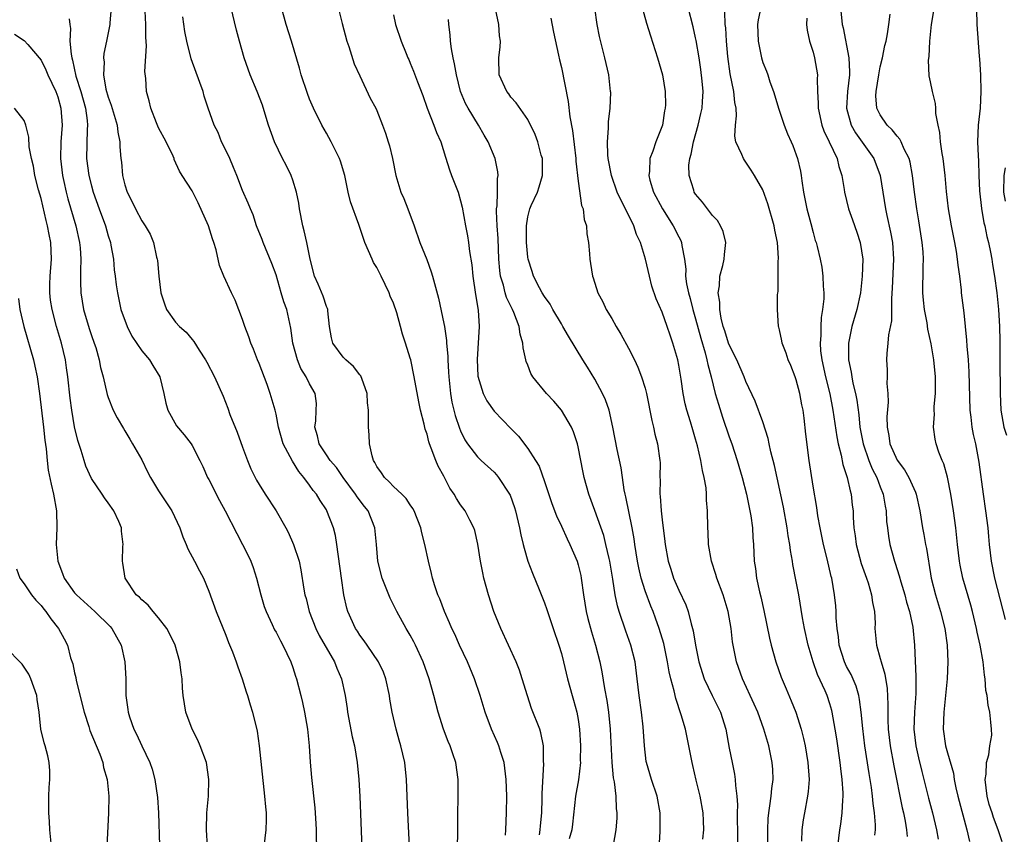
# Model space of a CAD drawing. Units: inches. Extents: x 2634000 to 2637000, y 1506000 to 1509000.
# Drawn here: x 2635826 to 2635944, y 1506172 to 1506270 of the extents above; entities that cross this region are included whole.
import ezdxf

# ---------------------------------------------------------------- set-up
doc = ezdxf.new("R2010")
doc.units = ezdxf.units.IN
doc.header["$MEASUREMENT"] = 0
doc.layers.add('LD26341506_2ft', color=100, linetype='Continuous')

msp = doc.modelspace()

# ---------------------------------------------------------------- linework, layer by layer
at = {"layer": 'LD26341506_2ft'}
for points, elevation in [([(2635884.34, 1506172.34), (2635884.38, 1506173), (2635884.47, 1506175), (2635884.5, 1506177), (2635884.44, 1506179), (2635884.19, 1506181), (2635883.8, 1506182.2), (2635883.57, 1506183), (2635883.41, 1506183.41), (2635882.69, 1506185), (2635881.91, 1506187), (2635881.31, 1506189), (2635880.64, 1506191), (2635879.8, 1506193), (2635878.87, 1506195), (2635878.3, 1506196.3), (2635877.95, 1506197), (2635877.68, 1506197.68), (2635877.06, 1506199), (2635876.51, 1506200.51), (2635876.29, 1506201), (2635875.94, 1506202.06), (2635875.66, 1506203), (2635875.54, 1506203.54), (2635875.18, 1506205), (2635874.75, 1506207), (2635874.38, 1506208.38), (2635874.26, 1506209), (2635873.46, 1506211), (2635873.31, 1506211.31), (2635873, 1506211.72), (2635872.5, 1506212.5), (2635871.99, 1506213), (2635871, 1506213.93), (2635870.49, 1506214.49), (2635869.91, 1506215), (2635869.56, 1506215.56), (2635869, 1506216.31), (2635868.77, 1506216.77), (2635868.61, 1506217), (2635868.44, 1506217.56), (2635868.13, 1506219), (2635868.09, 1506220.09), (2635868.01, 1506221), (2635868.03, 1506221.97), (2635868, 1506223), (2635867.9, 1506223.9), (2635867.86, 1506225), (2635867.23, 1506226.77), (2635867.16, 1506227), (2635867.11, 1506227.11), (2635867, 1506227.22), (2635866.23, 1506228.23), (2635865.32, 1506229), (2635865, 1506229.33), (2635863.76, 1506231), (2635863.62, 1506231.62), (2635863.37, 1506233), (2635863.16, 1506234.84), (2635863.16, 1506235), (2635863.12, 1506235.12), (2635863, 1506235.38), (2635862.62, 1506236.62), (2635862.04, 1506238.04), (2635861.6, 1506239), (2635861.05, 1506241), (2635860.67, 1506243), (2635860.37, 1506244.37), (2635860.21, 1506245), (2635859.8, 1506247), (2635859.7, 1506247.7), (2635859.44, 1506249), (2635859, 1506250.41), (2635858.79, 1506251), (2635858.21, 1506252.21), (2635857.77, 1506253), (2635856.8, 1506255), (2635856.1, 1506257), (2635855.72, 1506258.28), (2635855.38, 1506259.38), (2635854.77, 1506261), (2635853.92, 1506263), (2635853.67, 1506263.67), (2635853.21, 1506265), (2635852.64, 1506267), (2635852.3, 1506268.3), (2635851.18, 1506273)], 9308), ([(2635915.61, 1506171), (2635915.59, 1506173), (2635915.65, 1506174.35), (2635915.71, 1506175), (2635915.85, 1506175.85), (2635916, 1506177), (2635916.09, 1506177.91), (2635916.24, 1506179), (2635916.19, 1506180.19), (2635916.13, 1506181), (2635915.71, 1506183), (2635915.14, 1506185), (2635914.4, 1506187), (2635913.98, 1506187.98), (2635912.58, 1506191), (2635911.87, 1506193), (2635911.6, 1506194.4), (2635911.47, 1506195), (2635911.4, 1506195.4), (2635911.23, 1506197), (2635910.88, 1506199), (2635910.27, 1506201), (2635909.53, 1506203), (2635909.42, 1506203.42), (2635908.89, 1506205), (2635908.53, 1506207), (2635908.49, 1506208.49), (2635908.45, 1506209), (2635908.42, 1506211), (2635908.3, 1506212.3), (2635908.29, 1506213), (2635908.24, 1506213.76), (2635908.02, 1506215), (2635907.81, 1506215.81), (2635907.64, 1506217), (2635907.23, 1506218.77), (2635907, 1506219.56), (2635906.66, 1506220.66), (2635906.38, 1506221.62), (2635905.95, 1506223), (2635905.76, 1506223.76), (2635905.53, 1506225), (2635905.28, 1506226.72), (2635905, 1506228.37), (2635904.87, 1506229), (2635904.29, 1506231), (2635903.95, 1506231.95), (2635903.6, 1506233), (2635903, 1506234.71), (2635902.29, 1506236.29), (2635901.79, 1506237.79), (2635901.49, 1506239), (2635901.04, 1506241), (2635900.44, 1506243), (2635899.97, 1506243.97), (2635899.62, 1506245), (2635898.63, 1506247), (2635898.07, 1506248.07), (2635897.67, 1506249), (2635896.96, 1506251), (2635896.59, 1506253), (2635896.54, 1506253.46), (2635896.5, 1506255), (2635896.63, 1506256.63), (2635896.62, 1506257.38), (2635896.81, 1506259), (2635896.88, 1506260.88), (2635896.87, 1506261), (2635896.65, 1506263), (2635896.19, 1506265), (2635895.54, 1506267.54), (2635895.25, 1506269), (2635894.71, 1506273)], 9322), ([(2635837.35, 1506271), (2635837.19, 1506269.19), (2635837.18, 1506269), (2635836.81, 1506267), (2635836.49, 1506265.51), (2635836.45, 1506265), (2635836.51, 1506264.51), (2635836.43, 1506263), (2635836.73, 1506261.27), (2635837, 1506260.34), (2635837.36, 1506259.36), (2635838.05, 1506257), (2635838.13, 1506256.13), (2635838.38, 1506255), (2635838.39, 1506254.39), (2635838.51, 1506253), (2635838.57, 1506252.57), (2635838.71, 1506251), (2635839, 1506249.88), (2635839.27, 1506249), (2635839.86, 1506247.86), (2635840.25, 1506247), (2635841, 1506245.58), (2635841.41, 1506245), (2635842, 1506244), (2635842.4, 1506243), (2635842.77, 1506241.23), (2635842.84, 1506241), (2635842.86, 1506240.86), (2635843.03, 1506239), (2635843.27, 1506237), (2635843.69, 1506235.69), (2635843.96, 1506235), (2635845, 1506233.51), (2635845.48, 1506233), (2635846.31, 1506232.31), (2635847, 1506231.44), (2635847.21, 1506231.21), (2635847.85, 1506230.15), (2635848.61, 1506229), (2635848.75, 1506228.75), (2635849.67, 1506227), (2635850.69, 1506224.69), (2635851.25, 1506223.25), (2635851.51, 1506222.49), (2635852.38, 1506220.38), (2635853, 1506218.59), (2635853.6, 1506217), (2635854.01, 1506216.01), (2635854.68, 1506214.68), (2635855, 1506214.14), (2635855.71, 1506213), (2635857.02, 1506211), (2635858.18, 1506209), (2635858.46, 1506208.46), (2635859.1, 1506207), (2635859.74, 1506205), (2635859.97, 1506203.97), (2635860.32, 1506201.68), (2635860.44, 1506201), (2635860.58, 1506200.57), (2635860.96, 1506199), (2635861.75, 1506197), (2635862.16, 1506196.16), (2635863.97, 1506193), (2635864.25, 1506192.25), (2635864.82, 1506191), (2635865.25, 1506189), (2635865.47, 1506187.47), (2635865.52, 1506187), (2635866.09, 1506184.09), (2635866.35, 1506183), (2635866.68, 1506181), (2635866.86, 1506179), (2635866.98, 1506176.98), (2635867.08, 1506174.92), (2635867.24, 1506170.76)], 9302), ([(2635872.9, 1506171), (2635872.7, 1506175), (2635872.54, 1506179), (2635872.34, 1506181), (2635871.89, 1506183), (2635871.68, 1506183.68), (2635871.32, 1506185), (2635870.85, 1506187), (2635870.58, 1506188.58), (2635870.54, 1506189), (2635870.1, 1506191), (2635869.8, 1506191.8), (2635869.22, 1506193), (2635867.85, 1506195), (2635867.51, 1506195.51), (2635867, 1506196.19), (2635866.69, 1506196.69), (2635866.47, 1506197), (2635865.54, 1506199), (2635865.42, 1506199.42), (2635865.07, 1506201), (2635864.82, 1506203), (2635864.26, 1506207), (2635864.09, 1506208.09), (2635863.85, 1506209), (2635863.07, 1506211), (2635863, 1506211.12), (2635862.25, 1506212.25), (2635861.81, 1506213), (2635861.44, 1506213.44), (2635861, 1506214.09), (2635860.32, 1506215), (2635859.7, 1506215.7), (2635858.95, 1506216.95), (2635857.87, 1506219), (2635857.3, 1506221), (2635857, 1506222.54), (2635856.89, 1506223), (2635856.31, 1506225), (2635855.94, 1506226.06), (2635855, 1506228.58), (2635854.81, 1506229), (2635854.3, 1506230.3), (2635853.99, 1506231), (2635853.74, 1506231.74), (2635853.27, 1506233), (2635853, 1506233.83), (2635852.13, 1506236.13), (2635851.71, 1506237), (2635850.79, 1506239), (2635850.26, 1506240.26), (2635849.86, 1506242.14), (2635849.59, 1506243), (2635849.42, 1506243.42), (2635848.97, 1506245), (2635847.74, 1506247.74), (2635847, 1506249.17), (2635845.81, 1506251), (2635845.51, 1506251.51), (2635844.88, 1506252.88), (2635844.85, 1506253), (2635844.73, 1506253.27), (2635843.89, 1506255), (2635843, 1506256.66), (2635842.75, 1506257.25), (2635842.09, 1506259), (2635841.9, 1506259.9), (2635841.57, 1506261), (2635841.47, 1506262.53), (2635841.36, 1506263.36), (2635841.55, 1506266.45), (2635841.48, 1506267.48), (2635841.48, 1506269), (2635841.42, 1506270.58)], 9304), ([(2635888.4, 1506172.4), (2635888.49, 1506173), (2635888.52, 1506173.48), (2635888.66, 1506175), (2635888.71, 1506176.71), (2635888.71, 1506177.29), (2635888.91, 1506180.91), (2635888.89, 1506181.11), (2635888.87, 1506183), (2635888.57, 1506184.57), (2635888.43, 1506185), (2635887.46, 1506187.46), (2635886.96, 1506188.96), (2635886.35, 1506191), (2635886.01, 1506192.01), (2635885.6, 1506193), (2635883.77, 1506197), (2635882.96, 1506199), (2635882.32, 1506201), (2635881.78, 1506203), (2635881.64, 1506203.64), (2635881.38, 1506205), (2635881.06, 1506207.06), (2635880.68, 1506208.68), (2635880.57, 1506209), (2635880.1, 1506209.9), (2635879.55, 1506211), (2635879, 1506211.73), (2635878.49, 1506212.49), (2635878.23, 1506213), (2635877.72, 1506213.72), (2635877, 1506215.16), (2635876.34, 1506216.34), (2635876.05, 1506217), (2635875.5, 1506218.5), (2635875.29, 1506219), (2635875.21, 1506219.22), (2635875, 1506220.15), (2635874.76, 1506220.76), (2635874.65, 1506221.35), (2635874.22, 1506223), (2635874, 1506224), (2635873.48, 1506227), (2635873.05, 1506229), (2635873, 1506229.21), (2635872.43, 1506231), (2635872.06, 1506232.06), (2635871.83, 1506233), (2635871.4, 1506234.6), (2635871, 1506235.78), (2635870.62, 1506236.62), (2635870.5, 1506237), (2635869.99, 1506237.99), (2635869.51, 1506239), (2635869, 1506240.01), (2635868.62, 1506240.62), (2635868.44, 1506241), (2635867.59, 1506243), (2635866.86, 1506245.14), (2635865.86, 1506247.86), (2635865.6, 1506249), (2635865.19, 1506251), (2635864.68, 1506252.68), (2635864.57, 1506253), (2635864.13, 1506253.87), (2635863.58, 1506255), (2635863, 1506256.01), (2635862.46, 1506257), (2635861.47, 1506259), (2635861, 1506260.08), (2635860.74, 1506260.74), (2635859.99, 1506263), (2635859.78, 1506263.78), (2635858.85, 1506267), (2635858.22, 1506269), (2635857.64, 1506271)], 9310), ([(2635864.42, 1506271), (2635864.88, 1506269.12), (2635865.42, 1506267), (2635865.66, 1506266.34), (2635866.31, 1506264.31), (2635867, 1506262.86), (2635868.22, 1506260.22), (2635868.88, 1506259), (2635869, 1506258.74), (2635869.7, 1506257), (2635870.04, 1506256.04), (2635870.37, 1506255), (2635870.51, 1506254.51), (2635870.88, 1506253), (2635871.27, 1506251), (2635871.88, 1506249), (2635872.23, 1506248.23), (2635872.72, 1506247), (2635873.45, 1506245), (2635874.12, 1506243), (2635874.96, 1506240.96), (2635875.49, 1506239.49), (2635875.65, 1506239), (2635875.88, 1506238.13), (2635876.37, 1506236.37), (2635877, 1506233.34), (2635877.06, 1506233), (2635877.31, 1506231.31), (2635877.31, 1506231), (2635877.46, 1506229.46), (2635877.46, 1506229), (2635877.56, 1506227.56), (2635877.58, 1506227), (2635877.79, 1506225), (2635877.96, 1506223.97), (2635878.36, 1506222.36), (2635878.87, 1506220.87), (2635879, 1506220.54), (2635879.49, 1506219.49), (2635879.83, 1506219), (2635881, 1506217.44), (2635881.46, 1506217), (2635883, 1506215.61), (2635883.29, 1506215.29), (2635883.53, 1506215), (2635884.83, 1506213), (2635884.89, 1506212.89), (2635885.41, 1506211.41), (2635885.54, 1506211), (2635886.02, 1506209), (2635886.16, 1506208.16), (2635886.46, 1506207), (2635886.55, 1506206.55), (2635887, 1506205.03), (2635887.57, 1506203.57), (2635888.37, 1506201.63), (2635889, 1506200.04), (2635889.27, 1506199.27), (2635890.01, 1506197), (2635890.7, 1506195), (2635891, 1506194.02), (2635891.26, 1506193), (2635891.75, 1506191), (2635892.28, 1506189), (2635892.46, 1506188.46), (2635892.84, 1506187), (2635893, 1506186.14), (2635893.18, 1506185), (2635893.3, 1506183), (2635893.26, 1506181.26), (2635893.27, 1506181), (2635893.03, 1506178.97), (2635892.7, 1506177), (2635892.34, 1506173.66), (2635892.26, 1506173), (2635891.93, 1506171.93)], 9312), ([(2635871, 1506270.14), (2635871.22, 1506269), (2635871.91, 1506267), (2635872.49, 1506265.51), (2635872.71, 1506265), (2635872.81, 1506264.81), (2635873, 1506264.39), (2635873.4, 1506263.4), (2635873.86, 1506262.14), (2635874.51, 1506260.51), (2635875.03, 1506259), (2635875.79, 1506257), (2635876.11, 1506256.11), (2635876.62, 1506255), (2635877.18, 1506253.18), (2635877.67, 1506251.67), (2635877.92, 1506251), (2635878.7, 1506249), (2635879, 1506247.98), (2635879.19, 1506247.19), (2635879.58, 1506245), (2635879.81, 1506243.81), (2635879.95, 1506243), (2635880.06, 1506241.94), (2635880.35, 1506240.35), (2635880.47, 1506239), (2635880.78, 1506236.78), (2635881.08, 1506234.92), (2635881.2, 1506233), (2635880.95, 1506229.05), (2635881.05, 1506227.05), (2635881.68, 1506225), (2635882.14, 1506224.14), (2635883, 1506222.89), (2635885, 1506220.81), (2635885.9, 1506219.9), (2635887, 1506218.46), (2635887.94, 1506217), (2635888.34, 1506216.34), (2635889, 1506214.52), (2635889.88, 1506211.88), (2635890.42, 1506210.42), (2635891, 1506209.2), (2635891.68, 1506207.68), (2635892.01, 1506207), (2635892.87, 1506205), (2635893, 1506204.57), (2635893.31, 1506203.31), (2635893.37, 1506203), (2635893.65, 1506201), (2635893.97, 1506199), (2635894.17, 1506198.17), (2635894.6, 1506196.6), (2635895.09, 1506195), (2635895.59, 1506193), (2635895.84, 1506191.84), (2635896.15, 1506189.85), (2635896.41, 1506188.41), (2635896.61, 1506187), (2635896.81, 1506185), (2635897.01, 1506181), (2635897.19, 1506179.19), (2635897.29, 1506178.71), (2635897.5, 1506177), (2635897.55, 1506175.55), (2635897.62, 1506175), (2635897.6, 1506174.4), (2635897.48, 1506173), (2635897.18, 1506171.18)], 9314), ([(2635907.87, 1506171.87), (2635907.97, 1506173), (2635907.95, 1506174.05), (2635907.9, 1506175), (2635907.56, 1506177), (2635907.08, 1506178.92), (2635906.67, 1506180.67), (2635906.58, 1506181), (2635906.2, 1506183), (2635905.98, 1506183.98), (2635905.79, 1506185), (2635905.29, 1506186.71), (2635904.63, 1506188.63), (2635904.45, 1506189.55), (2635904.04, 1506191), (2635903.84, 1506191.84), (2635903.66, 1506193), (2635903.2, 1506195.2), (2635902.65, 1506197), (2635902.22, 1506198.22), (2635901.93, 1506199), (2635901.66, 1506199.66), (2635901, 1506201.47), (2635900.51, 1506203), (2635900.22, 1506204.22), (2635900.07, 1506205), (2635899.76, 1506207), (2635899.67, 1506207.67), (2635899.44, 1506209), (2635898.69, 1506212.69), (2635898.61, 1506213), (2635898.5, 1506213.5), (2635898.27, 1506215), (2635898.12, 1506216.12), (2635897.66, 1506218.34), (2635897.15, 1506221), (2635896.69, 1506223), (2635896.26, 1506224.26), (2635895.92, 1506225), (2635895, 1506226.71), (2635894.13, 1506228.13), (2635893.56, 1506229), (2635891.84, 1506231.84), (2635891.19, 1506233), (2635891, 1506233.3), (2635890, 1506235), (2635889.65, 1506235.65), (2635889, 1506236.55), (2635888.73, 1506237), (2635888.41, 1506237.59), (2635887.69, 1506239), (2635887.53, 1506239.53), (2635887.03, 1506241), (2635887, 1506241.25), (2635886.85, 1506243), (2635886.83, 1506245), (2635887, 1506246.04), (2635887.24, 1506247), (2635887.41, 1506247.41), (2635888.15, 1506249), (2635888.37, 1506249.63), (2635888.74, 1506251), (2635888.74, 1506253), (2635888.61, 1506253.39), (2635888.19, 1506255), (2635887.87, 1506255.87), (2635887, 1506257.64), (2635885.63, 1506259.63), (2635885, 1506260.32), (2635884.73, 1506260.73), (2635884.49, 1506261), (2635883.59, 1506263), (2635883.57, 1506265), (2635883.7, 1506266.3), (2635883.75, 1506267), (2635883.65, 1506267.65), (2635883.56, 1506269), (2635883.15, 1506270.85)], 9318), ([(2635900.65, 1506271), (2635901.16, 1506269.16), (2635901.63, 1506267.63), (2635902.47, 1506265), (2635903.05, 1506263), (2635903.39, 1506261), (2635903.4, 1506259.4), (2635903.39, 1506259), (2635903.31, 1506258.69), (2635903.04, 1506257), (2635902.26, 1506255), (2635901.9, 1506253.9), (2635901.53, 1506253), (2635901.5, 1506251.5), (2635901.42, 1506251), (2635901.56, 1506250.44), (2635902, 1506249), (2635903.06, 1506247), (2635904.33, 1506245), (2635905, 1506243.66), (2635905.23, 1506243.23), (2635905.33, 1506243), (2635905.36, 1506242.64), (2635905.69, 1506241), (2635905.83, 1506239.82), (2635905.81, 1506239), (2635905.93, 1506238.07), (2635906.15, 1506237), (2635906.34, 1506236.34), (2635906.67, 1506235), (2635907, 1506233.91), (2635907.61, 1506231.61), (2635908.14, 1506229.86), (2635908.35, 1506229), (2635908.45, 1506228.45), (2635908.84, 1506227), (2635909.34, 1506225), (2635909.71, 1506223.71), (2635910.19, 1506222.19), (2635911, 1506219.84), (2635911.31, 1506219), (2635911.97, 1506217), (2635912.54, 1506215), (2635913.05, 1506213), (2635913.48, 1506211), (2635913.59, 1506210.41), (2635913.79, 1506209), (2635913.83, 1506207.83), (2635913.91, 1506207), (2635913.99, 1506205), (2635914.13, 1506204.13), (2635914.27, 1506203), (2635914.63, 1506201.37), (2635914.78, 1506200.78), (2635915.14, 1506199.14), (2635915.82, 1506195.82), (2635916.02, 1506195), (2635916.58, 1506193), (2635917.2, 1506191.2), (2635917.78, 1506189.78), (2635918.38, 1506188.38), (2635918.93, 1506187), (2635919.57, 1506185), (2635919.86, 1506183.86), (2635920.05, 1506183), (2635920.39, 1506181), (2635920.53, 1506179), (2635920.42, 1506177.58), (2635920.35, 1506177), (2635919.96, 1506175), (2635919.82, 1506174.18), (2635919.66, 1506173), (2635919.63, 1506171.63)], 9324), ([(2635923.94, 1506171), (2635924.2, 1506173), (2635924.32, 1506173.68), (2635924.48, 1506175), (2635924.53, 1506176.53), (2635924.59, 1506177), (2635924.59, 1506177.41), (2635924.48, 1506179), (2635924.3, 1506180.3), (2635924.23, 1506181), (2635923.82, 1506183.82), (2635923.63, 1506185), (2635923.28, 1506187), (2635923.23, 1506187.23), (2635923, 1506188.01), (2635922.68, 1506189), (2635922.43, 1506189.57), (2635921.52, 1506191.52), (2635920.99, 1506193), (2635920.41, 1506195), (2635919.98, 1506197), (2635919.74, 1506198.26), (2635919.3, 1506201), (2635919, 1506202.61), (2635918.6, 1506204.6), (2635918.54, 1506205), (2635918.3, 1506206.3), (2635918.22, 1506207), (2635918.04, 1506208.04), (2635917.91, 1506209), (2635917.46, 1506211.46), (2635916.4, 1506216.4), (2635915.97, 1506218.03), (2635915.77, 1506219), (2635915.65, 1506219.65), (2635915, 1506221.61), (2635914.1, 1506224.1), (2635913, 1506226.44), (2635912.8, 1506227), (2635911.93, 1506229), (2635911, 1506230.79), (2635910.92, 1506231), (2635910.48, 1506232.48), (2635910.29, 1506233), (2635910.04, 1506233.96), (2635909.87, 1506235), (2635909.88, 1506235.88), (2635909.69, 1506237), (2635909.85, 1506237.85), (2635909.9, 1506239), (2635910.26, 1506240.26), (2635910.42, 1506241), (2635910.44, 1506241.56), (2635910.61, 1506243), (2635910.29, 1506244.29), (2635909.96, 1506245), (2635909.61, 1506245.61), (2635909, 1506246.22), (2635907.81, 1506247.81), (2635907, 1506248.74), (2635906.83, 1506249), (2635906.77, 1506249.23), (2635906.22, 1506251), (2635906.2, 1506252.2), (2635906.32, 1506253), (2635906.48, 1506253.52), (2635906.73, 1506255), (2635907.29, 1506257), (2635907.64, 1506258.36), (2635907.78, 1506259), (2635907.81, 1506259.81), (2635907.89, 1506261), (2635907.78, 1506262.22), (2635907.61, 1506263.61), (2635907.41, 1506265), (2635907.07, 1506267.07), (2635907, 1506267.39), (2635906.69, 1506268.69), (2635906.1, 1506271)], 9326), ([(2635928.37, 1506172.37), (2635928.42, 1506173), (2635928.42, 1506173.58), (2635928.31, 1506175), (2635928.15, 1506176.15), (2635928.09, 1506177), (2635927.96, 1506178.04), (2635927.69, 1506179.69), (2635927.18, 1506183), (2635926.92, 1506185.08), (2635926.74, 1506187), (2635926.54, 1506188.54), (2635926.44, 1506189), (2635926.12, 1506190.12), (2635925.52, 1506191.52), (2635925, 1506192.45), (2635924.73, 1506193), (2635924.1, 1506195), (2635924.01, 1506196.01), (2635923.86, 1506197), (2635923.75, 1506198.25), (2635923.76, 1506199), (2635923.71, 1506199.71), (2635923.57, 1506201), (2635923.22, 1506203), (2635923.17, 1506203.17), (2635922.69, 1506205.31), (2635922.26, 1506207), (2635921.84, 1506209), (2635921.57, 1506210.43), (2635921.43, 1506211.43), (2635921, 1506213.97), (2635920.55, 1506217), (2635920.15, 1506220.15), (2635919.93, 1506222.07), (2635919.8, 1506223), (2635919.66, 1506223.66), (2635919.42, 1506225), (2635919, 1506226.63), (2635918.87, 1506227), (2635918.33, 1506228.33), (2635918.04, 1506229), (2635917.79, 1506229.79), (2635917.3, 1506231), (2635917.27, 1506231.27), (2635917, 1506232.57), (2635916.91, 1506232.91), (2635916.87, 1506233), (2635916.76, 1506235), (2635916.76, 1506236.76), (2635916.79, 1506237), (2635916.83, 1506237.17), (2635916.84, 1506240.84), (2635916.87, 1506241), (2635916.87, 1506241.13), (2635916.75, 1506243), (2635916.45, 1506244.45), (2635916.36, 1506245), (2635915.61, 1506247.61), (2635915, 1506249.26), (2635914.01, 1506251), (2635913.63, 1506251.63), (2635913, 1506252.59), (2635912.81, 1506252.81), (2635912.69, 1506253), (2635912.51, 1506253.49), (2635911.79, 1506255), (2635911.66, 1506255.66), (2635911.74, 1506257), (2635911.89, 1506258.11), (2635911.83, 1506259), (2635911.67, 1506259.67), (2635911.56, 1506261), (2635911.11, 1506263.11), (2635910.84, 1506265.16), (2635910.69, 1506267), (2635910.59, 1506268.59), (2635910.54, 1506269), (2635910.49, 1506270.49)], 9328), ([(2635914.76, 1506271), (2635914.45, 1506269.55), (2635914.39, 1506269), (2635914.45, 1506267), (2635914.84, 1506265), (2635915, 1506264.47), (2635915.43, 1506263.43), (2635915.59, 1506263), (2635915.84, 1506262.16), (2635916.28, 1506261), (2635916.46, 1506260.46), (2635916.86, 1506259), (2635917.55, 1506257), (2635917.94, 1506255.94), (2635918.39, 1506255), (2635918.57, 1506254.57), (2635919, 1506253.44), (2635919.15, 1506253), (2635919.49, 1506251.49), (2635919.58, 1506251), (2635919.64, 1506250.36), (2635919.85, 1506249), (2635920.26, 1506247), (2635920.74, 1506245.26), (2635921, 1506244.19), (2635921.25, 1506243.25), (2635921.35, 1506243), (2635921.47, 1506242.53), (2635921.83, 1506241), (2635922.04, 1506240.04), (2635922.18, 1506239), (2635922.19, 1506237.81), (2635922.27, 1506237), (2635922.28, 1506236.28), (2635922.14, 1506235), (2635921.96, 1506234.04), (2635921.91, 1506233), (2635921.92, 1506231.92), (2635921.83, 1506231), (2635921.9, 1506230.1), (2635922.04, 1506229), (2635922.48, 1506227), (2635923, 1506224.94), (2635923.37, 1506223), (2635923.83, 1506219.83), (2635923.99, 1506219), (2635924.34, 1506217.66), (2635924.54, 1506216.54), (2635925.07, 1506215), (2635925.4, 1506213.4), (2635925.53, 1506213), (2635925.67, 1506211.67), (2635925.76, 1506211), (2635925.78, 1506210.22), (2635925.87, 1506209), (2635926.03, 1506208.03), (2635926.14, 1506207), (2635926.74, 1506204.74), (2635927.37, 1506203), (2635927.55, 1506202.45), (2635927.97, 1506201), (2635928.07, 1506200.07), (2635928.3, 1506199), (2635928.38, 1506197.62), (2635928.37, 1506197), (2635928.54, 1506195), (2635929, 1506193.42), (2635929.1, 1506193), (2635929.56, 1506191.56), (2635929.83, 1506189.83), (2635929.92, 1506187.92), (2635929.9, 1506187), (2635929.91, 1506186.09), (2635929.96, 1506185), (2635930.2, 1506183), (2635930.63, 1506180.63), (2635931.63, 1506175.63), (2635931.78, 1506175), (2635931.99, 1506174.01), (2635932.15, 1506173), (2635932.2, 1506172.2)], 9330), ([(2635924.28, 1506271), (2635924.47, 1506269), (2635924.57, 1506268.57), (2635925.25, 1506265), (2635925.35, 1506263.35), (2635925.33, 1506263), (2635925.12, 1506261), (2635925, 1506259), (2635925.54, 1506257), (2635926.07, 1506256.07), (2635928.23, 1506253), (2635929, 1506251), (2635929.63, 1506247), (2635929.8, 1506246.2), (2635930.24, 1506244.24), (2635930.46, 1506243), (2635930.6, 1506241), (2635930.44, 1506237.56), (2635930.34, 1506236.34), (2635930.35, 1506235), (2635930.33, 1506233.67), (2635929.98, 1506231.98), (2635929.91, 1506231), (2635929.78, 1506229.78), (2635929.75, 1506229), (2635929.82, 1506227.82), (2635929.82, 1506227), (2635929.8, 1506226.2), (2635929.92, 1506225), (2635929.95, 1506223.95), (2635929.79, 1506222.21), (2635929.81, 1506221), (2635930.01, 1506220.01), (2635930.13, 1506219), (2635931, 1506217.05), (2635931.89, 1506215.89), (2635932.42, 1506215), (2635933, 1506213.67), (2635933.22, 1506213.22), (2635933.29, 1506213), (2635933.71, 1506211), (2635934.04, 1506209), (2635934.2, 1506208.2), (2635934.4, 1506207), (2635934.51, 1506206.51), (2635934.74, 1506205), (2635934.78, 1506204.78), (2635935.07, 1506203), (2635935.57, 1506201), (2635936.17, 1506199), (2635936.68, 1506197), (2635936.99, 1506195), (2635937.07, 1506193), (2635936.97, 1506191), (2635936.79, 1506189), (2635936.58, 1506187), (2635936.52, 1506185), (2635936.79, 1506183), (2635937, 1506182.17), (2635937.73, 1506179.73), (2635937.82, 1506179), (2635938.02, 1506177.98), (2635938.26, 1506177), (2635939.31, 1506173), (2635939.62, 1506171.62)], 9334), ([(2635943.55, 1506171.55), (2635943.06, 1506173), (2635942.48, 1506174.48), (2635942.33, 1506175), (2635942, 1506176), (2635941.76, 1506177), (2635941.52, 1506179), (2635941.61, 1506179.61), (2635941.68, 1506181), (2635941.94, 1506181.94), (2635942.06, 1506183), (2635942.29, 1506184.29), (2635942.27, 1506185), (2635942.17, 1506185.83), (2635942.06, 1506187), (2635941.85, 1506187.85), (2635941.74, 1506189), (2635941.6, 1506189.6), (2635941.5, 1506191), (2635941.42, 1506191.42), (2635941.25, 1506193), (2635940.92, 1506195), (2635940.57, 1506196.57), (2635940.49, 1506197), (2635939.99, 1506199), (2635939.78, 1506199.78), (2635938.85, 1506203), (2635938.53, 1506204.53), (2635938.44, 1506205), (2635938.21, 1506207), (2635938.01, 1506209), (2635937.75, 1506211), (2635937.42, 1506213), (2635937.01, 1506215.01), (2635936.6, 1506216.6), (2635936.39, 1506217), (2635935.99, 1506218.01), (2635935.67, 1506219), (2635935.56, 1506219.56), (2635935.35, 1506221), (2635935.45, 1506222.55), (2635935.43, 1506223), (2635935.44, 1506223.44), (2635935.58, 1506225), (2635935.58, 1506227), (2635935.4, 1506229), (2635935.09, 1506230.91), (2635934.68, 1506232.68), (2635934.58, 1506233.42), (2635934.26, 1506235), (2635934.14, 1506236.14), (2635934.08, 1506237), (2635934.09, 1506238.09), (2635934.13, 1506239), (2635934.13, 1506240.13), (2635934.17, 1506241), (2635934.11, 1506241.89), (2635934.01, 1506243), (2635933.6, 1506245.6), (2635933.36, 1506247), (2635933.09, 1506249), (2635932.86, 1506251), (2635932.58, 1506252.58), (2635932.46, 1506253), (2635931.87, 1506254.13), (2635931.51, 1506255), (2635931.33, 1506255.33), (2635931, 1506255.66), (2635930.42, 1506256.42), (2635929.82, 1506257), (2635929, 1506258.21), (2635928.61, 1506259), (2635928.49, 1506260.49), (2635928.5, 1506261), (2635928.82, 1506263), (2635929, 1506263.93), (2635929.27, 1506265), (2635929.54, 1506266.46), (2635929.69, 1506267), (2635929.88, 1506267.88), (2635930.02, 1506269), (2635930.2, 1506270.2)], 9336), ([(2635943.94, 1506198.06), (2635942.67, 1506203), (2635942.25, 1506205), (2635942.01, 1506207), (2635941.94, 1506207.94), (2635941.85, 1506209), (2635941.6, 1506211), (2635941.29, 1506213), (2635940.81, 1506216.81), (2635940.39, 1506219), (2635940.11, 1506220.11), (2635939.95, 1506221), (2635939.84, 1506222.16), (2635939.72, 1506223), (2635939.6, 1506227.6), (2635939.51, 1506229), (2635939.37, 1506230.63), (2635939.34, 1506231.34), (2635939, 1506234.62), (2635938.7, 1506237), (2635938.67, 1506237.33), (2635938.47, 1506239), (2635938.28, 1506240.28), (2635938.22, 1506241), (2635938.07, 1506241.93), (2635937.88, 1506243), (2635937.49, 1506245), (2635937.14, 1506247), (2635936.91, 1506249.09), (2635936.75, 1506251), (2635936.5, 1506253), (2635936.38, 1506253.62), (2635936.18, 1506255), (2635936.12, 1506256.12), (2635935.89, 1506257), (2635935.61, 1506258.39), (2635935.62, 1506259), (2635935.57, 1506259.57), (2635935.21, 1506261), (2635935, 1506262.14), (2635934.85, 1506262.85), (2635934.74, 1506264.74), (2635934.83, 1506265.17), (2635934.9, 1506267), (2635935.11, 1506269), (2635935.37, 1506270.63)], 9338), ([(2635940.43, 1506271), (2635940.52, 1506269.48), (2635940.53, 1506269), (2635940.79, 1506265.21), (2635940.83, 1506264.83), (2635940.94, 1506263), (2635941, 1506261), (2635940.9, 1506259), (2635940.68, 1506257), (2635940.61, 1506255), (2635940.66, 1506253.34), (2635940.73, 1506252.73), (2635940.77, 1506251), (2635940.85, 1506249.15), (2635941.07, 1506247.07), (2635941.35, 1506245.35), (2635941.45, 1506245), (2635941.71, 1506243.71), (2635941.91, 1506243), (2635942.14, 1506241.86), (2635942.29, 1506241), (2635942.38, 1506240.38), (2635942.62, 1506239), (2635942.9, 1506237), (2635943.08, 1506235), (2635943.21, 1506233), (2635943.26, 1506231.26), (2635943.25, 1506229), (2635943.28, 1506225), (2635943.37, 1506223), (2635943.75, 1506221), (2635944.03, 1506220.03)], 9340), ([(2635832.35, 1506269.65), (2635832.41, 1506269), (2635832.49, 1506268.49), (2635832.44, 1506267), (2635832.57, 1506265.43), (2635832.66, 1506265), (2635832.74, 1506264.74), (2635833.16, 1506262.84), (2635833.73, 1506261), (2635834.28, 1506259), (2635834.48, 1506257.52), (2635834.52, 1506257), (2635834.48, 1506256.48), (2635834.42, 1506253), (2635834.68, 1506251), (2635835, 1506249.74), (2635835.21, 1506249), (2635835.92, 1506247), (2635836.66, 1506245), (2635837, 1506243.78), (2635837.26, 1506243), (2635837.33, 1506242.67), (2635837.62, 1506241), (2635837.73, 1506239.73), (2635837.84, 1506239), (2635837.95, 1506237.95), (2635838.09, 1506237), (2635838.52, 1506235), (2635839.25, 1506233), (2635839.83, 1506231.83), (2635841, 1506230.09), (2635841.91, 1506229), (2635842.32, 1506228.32), (2635843.15, 1506227), (2635843.64, 1506225), (2635843.86, 1506223.86), (2635844.12, 1506223), (2635845.14, 1506221.14), (2635846.06, 1506220.06), (2635846.87, 1506219), (2635847, 1506218.8), (2635847.9, 1506217), (2635848.28, 1506216.28), (2635848.85, 1506215), (2635849, 1506214.75), (2635850.25, 1506212.25), (2635850.93, 1506211), (2635852.31, 1506208.31), (2635853.02, 1506207.02), (2635853.69, 1506205.69), (2635853.99, 1506205), (2635854.27, 1506204.27), (2635854.66, 1506203), (2635855.17, 1506201), (2635855.6, 1506199.6), (2635855.81, 1506199), (2635856.55, 1506197.45), (2635856.83, 1506196.83), (2635857, 1506196.54), (2635857.52, 1506195.52), (2635857.83, 1506195), (2635858.78, 1506193), (2635859, 1506192.36), (2635859.32, 1506191.32), (2635859.43, 1506191), (2635859.96, 1506189), (2635860.16, 1506188.16), (2635860.41, 1506187), (2635860.74, 1506185), (2635860.93, 1506183), (2635861.07, 1506181.07), (2635861.23, 1506179.23), (2635861.62, 1506175.62), (2635861.75, 1506173.75), (2635861.79, 1506173), (2635861.84, 1506170.16)], 9300), ([(2635878.62, 1506171), (2635878.65, 1506172.65), (2635878.66, 1506175), (2635878.69, 1506176.69), (2635878.69, 1506179), (2635878.41, 1506181), (2635878.05, 1506182.05), (2635877.76, 1506183), (2635877.53, 1506183.53), (2635876.96, 1506185), (2635876.32, 1506187), (2635875.82, 1506189), (2635875.26, 1506191), (2635874.54, 1506193), (2635873.62, 1506195), (2635873.41, 1506195.41), (2635873, 1506196.18), (2635872.52, 1506197), (2635871.4, 1506199), (2635870.59, 1506200.59), (2635869.63, 1506203), (2635869.13, 1506205), (2635868.97, 1506207), (2635868.79, 1506209), (2635867.97, 1506211), (2635867.54, 1506211.54), (2635866.67, 1506212.67), (2635866.48, 1506213), (2635864.99, 1506215), (2635864.19, 1506216.19), (2635863.47, 1506217), (2635863, 1506217.69), (2635862.14, 1506219), (2635861.94, 1506219.94), (2635861.64, 1506221), (2635861.74, 1506221.74), (2635861.79, 1506223), (2635861.81, 1506223.81), (2635861.66, 1506225), (2635861, 1506226.16), (2635860.58, 1506227), (2635859.97, 1506227.97), (2635859.54, 1506229), (2635859.02, 1506231), (2635858.77, 1506232.77), (2635858.27, 1506235), (2635857.93, 1506235.93), (2635857.63, 1506237), (2635857, 1506239.14), (2635856.51, 1506240.51), (2635855.46, 1506243), (2635855.34, 1506243.34), (2635854.68, 1506245), (2635854.28, 1506246.28), (2635853.94, 1506247), (2635853.69, 1506247.69), (2635853, 1506249.19), (2635852.33, 1506251), (2635851.93, 1506251.93), (2635851.49, 1506253), (2635851, 1506253.99), (2635850.52, 1506255), (2635850.09, 1506256.09), (2635849.64, 1506257), (2635848.93, 1506259), (2635848.45, 1506260.45), (2635848.3, 1506261), (2635847.93, 1506262.07), (2635846.89, 1506264.89), (2635846.36, 1506267), (2635846.15, 1506268.15), (2635845.9, 1506269.9)], 9306), ([(2635902.58, 1506169.42), (2635902.78, 1506172.78), (2635902.77, 1506175), (2635902.4, 1506177), (2635901.73, 1506179), (2635901.14, 1506181), (2635901.12, 1506181.12), (2635900.9, 1506183), (2635900.75, 1506185.25), (2635900.54, 1506187), (2635900.27, 1506189), (2635900.05, 1506191), (2635899.79, 1506193), (2635899.3, 1506195), (2635898.67, 1506196.67), (2635897.88, 1506199), (2635897.68, 1506199.68), (2635897.42, 1506201), (2635897.13, 1506202.87), (2635896.76, 1506205), (2635896.68, 1506205.32), (2635896.32, 1506207), (2635896.06, 1506208.06), (2635895, 1506211.06), (2635894.27, 1506213), (2635893.72, 1506215), (2635893.59, 1506215.59), (2635893, 1506218.65), (2635892.92, 1506219), (2635892.45, 1506220.45), (2635892.21, 1506221), (2635891.02, 1506223.02), (2635890.09, 1506224.09), (2635889.25, 1506225), (2635887.61, 1506227), (2635887.38, 1506227.38), (2635887, 1506228.37), (2635886.81, 1506228.81), (2635886.76, 1506229), (2635886.45, 1506230.45), (2635886.43, 1506231), (2635886.09, 1506232.09), (2635885.99, 1506233), (2635885.35, 1506234.65), (2635885.19, 1506235), (2635884.46, 1506236.46), (2635884.31, 1506237), (2635884.1, 1506237.9), (2635883.76, 1506239), (2635883.66, 1506239.66), (2635883.57, 1506241), (2635883.47, 1506243.47), (2635883.36, 1506245), (2635883.27, 1506246.74), (2635883.28, 1506247), (2635883.35, 1506247.35), (2635883.4, 1506249), (2635883.39, 1506250.61), (2635883.47, 1506251), (2635883.43, 1506251.43), (2635883.11, 1506253), (2635882.27, 1506255), (2635881.8, 1506255.8), (2635881.14, 1506257), (2635879.88, 1506259), (2635879.57, 1506259.57), (2635879, 1506261), (2635878.5, 1506263), (2635878.28, 1506264.28), (2635878.11, 1506265), (2635877.91, 1506266.09), (2635877.79, 1506267), (2635877.74, 1506267.74), (2635877.59, 1506269), (2635877.56, 1506269.56)], 9316), ([(2635889.75, 1506269.75), (2635890.07, 1506268.07), (2635890.67, 1506265.33), (2635890.78, 1506264.78), (2635891, 1506263.85), (2635891.82, 1506259.82), (2635892.01, 1506257.99), (2635892.33, 1506256.33), (2635892.71, 1506253), (2635892.71, 1506252.71), (2635893, 1506250.29), (2635893.42, 1506247.42), (2635893.6, 1506247), (2635893.73, 1506245.73), (2635893.99, 1506245), (2635894.03, 1506244.03), (2635894.24, 1506243), (2635894.35, 1506241.64), (2635894.38, 1506241), (2635894.49, 1506240.49), (2635894.7, 1506239), (2635894.79, 1506238.79), (2635895.36, 1506237), (2635895.94, 1506235.94), (2635896.36, 1506235), (2635897, 1506233.93), (2635897.52, 1506233), (2635898.08, 1506232.08), (2635899, 1506230.41), (2635899.71, 1506229), (2635900.13, 1506228.13), (2635900.57, 1506227), (2635901, 1506225.62), (2635901.16, 1506225), (2635901.77, 1506221.77), (2635901.97, 1506221), (2635902.15, 1506220.15), (2635902.47, 1506219), (2635902.75, 1506217), (2635902.76, 1506216.76), (2635902.75, 1506215), (2635902.76, 1506214.76), (2635902.74, 1506213), (2635902.78, 1506212.78), (2635902.89, 1506211), (2635903, 1506209.96), (2635903.35, 1506207.35), (2635903.38, 1506207), (2635903.74, 1506205), (2635904.05, 1506204.05), (2635904.38, 1506203), (2635905, 1506201.55), (2635905.82, 1506199.82), (2635906.11, 1506199), (2635906.47, 1506197.53), (2635906.71, 1506196.71), (2635906.97, 1506195), (2635907.39, 1506193), (2635908.03, 1506191), (2635908.99, 1506188.99), (2635909.97, 1506187), (2635910.6, 1506185), (2635911, 1506182.73), (2635911.34, 1506181), (2635911.64, 1506179.64), (2635911.73, 1506179), (2635911.74, 1506178.26), (2635911.9, 1506177), (2635911.99, 1506175.99), (2635911.97, 1506175), (2635911.97, 1506174.03), (2635912, 1506173), (2635912.03, 1506169.97)], 9320), ([(2635920.25, 1506269.75), (2635920.21, 1506269), (2635920.29, 1506268.29), (2635920.59, 1506267), (2635921, 1506265.68), (2635921.17, 1506265), (2635921.53, 1506263), (2635921.5, 1506262.5), (2635921.54, 1506261), (2635921.62, 1506259.62), (2635921.59, 1506259), (2635922.05, 1506257), (2635922.29, 1506256.29), (2635922.93, 1506255), (2635923.85, 1506253), (2635924.05, 1506252.05), (2635924.42, 1506251), (2635924.69, 1506249.31), (2635924.73, 1506249), (2635925.22, 1506247), (2635925.7, 1506245.7), (2635926.22, 1506244.22), (2635926.62, 1506243), (2635926.92, 1506241), (2635926.86, 1506239), (2635926.63, 1506237), (2635926.21, 1506235), (2635925.63, 1506233), (2635925.2, 1506231), (2635925.23, 1506229.23), (2635925.22, 1506229), (2635925.55, 1506227.55), (2635925.61, 1506227), (2635925.75, 1506226.25), (2635926.06, 1506225), (2635926.22, 1506224.22), (2635926.46, 1506222.46), (2635926.59, 1506221), (2635926.96, 1506219), (2635927.66, 1506217), (2635928.03, 1506216.03), (2635928.58, 1506215), (2635929, 1506213.86), (2635929.35, 1506213), (2635929.58, 1506211.58), (2635929.7, 1506211), (2635929.76, 1506209.76), (2635929.85, 1506209), (2635929.98, 1506207.98), (2635930.16, 1506207), (2635930.71, 1506205), (2635930.79, 1506204.79), (2635931.27, 1506203.27), (2635931.46, 1506202.54), (2635931.93, 1506201), (2635932.14, 1506200.14), (2635932.47, 1506199), (2635932.87, 1506197.13), (2635933.09, 1506195), (2635933.26, 1506191.26), (2635933.23, 1506189.23), (2635933.07, 1506187), (2635933.02, 1506185), (2635933.25, 1506183), (2635933.57, 1506181.57), (2635933.96, 1506179.96), (2635934.21, 1506179), (2635934.76, 1506176.76), (2635935.22, 1506175), (2635935.7, 1506173), (2635935.89, 1506171.89)], 9332), ([(2635825.83, 1506267.83), (2635827, 1506267.09), (2635827.41, 1506266.59), (2635829, 1506264.75), (2635829.58, 1506263.58), (2635829.82, 1506263), (2635830.77, 1506261), (2635831, 1506260.35), (2635831.36, 1506259), (2635831.5, 1506257), (2635831.37, 1506255), (2635831.33, 1506253), (2635831.56, 1506251), (2635831.73, 1506250.27), (2635832, 1506249), (2635832.19, 1506248.19), (2635833.13, 1506245), (2635833.59, 1506243), (2635833.65, 1506242.35), (2635833.74, 1506241), (2635833.68, 1506239.68), (2635833.68, 1506239), (2635833.71, 1506238.29), (2635833.73, 1506237), (2635834.07, 1506235), (2635834.73, 1506232.73), (2635835, 1506231.93), (2635835.34, 1506231), (2635835.51, 1506230.49), (2635835.94, 1506229), (2635836.1, 1506228.1), (2635836.39, 1506227), (2635836.88, 1506224.88), (2635837, 1506224.52), (2635837.61, 1506223), (2635838.08, 1506222.08), (2635838.82, 1506220.82), (2635839, 1506220.56), (2635839.56, 1506219.56), (2635839.91, 1506219), (2635841, 1506217.08), (2635841.68, 1506215.68), (2635842.06, 1506215), (2635843, 1506213.4), (2635843.96, 1506211.96), (2635844.57, 1506211), (2635845.52, 1506209), (2635845.91, 1506207.91), (2635846.29, 1506207), (2635846.48, 1506206.48), (2635847.28, 1506205), (2635847.86, 1506203.86), (2635848.34, 1506203), (2635849, 1506201.43), (2635849.88, 1506199), (2635851, 1506196.21), (2635851.33, 1506195.33), (2635851.8, 1506194.2), (2635852.26, 1506193), (2635852.43, 1506192.43), (2635852.98, 1506191), (2635853.44, 1506189.44), (2635853.59, 1506189), (2635853.9, 1506187.9), (2635854.19, 1506187), (2635854.76, 1506184.76), (2635855, 1506183), (2635855.64, 1506177), (2635855.73, 1506175.73), (2635855.81, 1506175), (2635855.82, 1506174.18), (2635855.8, 1506173), (2635855.55, 1506171)], 9298), ([(2635848.84, 1506171), (2635848.7, 1506173), (2635848.77, 1506175), (2635848.95, 1506177), (2635849.01, 1506178.99), (2635848.7, 1506181), (2635847.97, 1506183), (2635847.69, 1506183.69), (2635847, 1506185), (2635846.26, 1506187), (2635845.95, 1506189), (2635845.87, 1506189.87), (2635845.81, 1506191), (2635845.69, 1506191.69), (2635845.54, 1506193), (2635844.98, 1506195), (2635844.33, 1506196.33), (2635843.97, 1506197), (2635843, 1506198.28), (2635842.35, 1506199), (2635841.76, 1506199.76), (2635841, 1506200.39), (2635840.71, 1506200.71), (2635840.35, 1506201), (2635839.03, 1506203), (2635838.76, 1506204.76), (2635838.7, 1506205), (2635838.76, 1506206.76), (2635838.78, 1506207), (2635838.58, 1506208.58), (2635838.57, 1506209), (2635838.25, 1506209.75), (2635837.67, 1506211), (2635837, 1506211.98), (2635836.55, 1506212.55), (2635836.28, 1506213), (2635835, 1506214.86), (2635834.35, 1506216.35), (2635834.13, 1506217), (2635833.78, 1506218.22), (2635833.39, 1506219.39), (2635833, 1506221.04), (2635832.65, 1506223), (2635832.45, 1506224.45), (2635832.19, 1506227), (2635832.05, 1506228.05), (2635831.9, 1506229), (2635831.42, 1506231), (2635830.85, 1506233), (2635830.32, 1506235), (2635830.14, 1506236.14), (2635830.04, 1506237), (2635830.05, 1506238.05), (2635830.09, 1506239), (2635830.25, 1506241), (2635830.16, 1506243), (2635829.96, 1506243.96), (2635829.78, 1506245), (2635829.61, 1506245.61), (2635829, 1506248.25), (2635828.71, 1506249.29), (2635828.26, 1506251), (2635828.09, 1506252.09), (2635827.84, 1506253), (2635827.6, 1506254.4), (2635827.55, 1506255.55), (2635827.2, 1506257), (2635827, 1506257.53), (2635825.85, 1506259)], 9296), ([(2635943.91, 1506247.91), (2635943.75, 1506249), (2635943.77, 1506251), (2635943.91, 1506251.91)], 9342), ([(2635826.32, 1506236.32), (2635826.46, 1506235), (2635826.94, 1506233), (2635828.08, 1506229), (2635828.26, 1506228.26), (2635828.53, 1506227), (2635828.83, 1506225), (2635829.3, 1506221), (2635829.45, 1506219.45), (2635829.6, 1506218.4), (2635829.72, 1506217), (2635829.85, 1506215.85), (2635830.19, 1506214.19), (2635830.49, 1506213), (2635830.84, 1506211), (2635830.86, 1506209), (2635830.79, 1506207), (2635830.99, 1506205), (2635831.56, 1506203.56), (2635831.76, 1506203), (2635833, 1506201.24), (2635833.21, 1506201), (2635835.41, 1506199), (2635837.23, 1506197.23), (2635837.44, 1506197), (2635838.55, 1506195), (2635839, 1506193), (2635839.1, 1506191), (2635839.1, 1506189), (2635839.33, 1506187.33), (2635839.36, 1506187), (2635839.53, 1506186.47), (2635840.06, 1506185), (2635840.39, 1506184.39), (2635841, 1506183), (2635841.96, 1506181), (2635842.24, 1506180.24), (2635842.56, 1506179), (2635842.86, 1506176.86), (2635842.99, 1506175), (2635843.11, 1506171.11)], 9294), ([(2635826.09, 1506204.09), (2635826.47, 1506203), (2635827, 1506202.31), (2635827.87, 1506201), (2635828.38, 1506200.38), (2635829, 1506199.72), (2635829.31, 1506199.31), (2635829.58, 1506199), (2635830.15, 1506198.15), (2635831.09, 1506197), (2635831.76, 1506195.76), (2635832.14, 1506195), (2635832.51, 1506193.49), (2635832.77, 1506192.77), (2635833, 1506191.69), (2635833.15, 1506191.15), (2635833.19, 1506190.81), (2635834.15, 1506187), (2635834.7, 1506185.3), (2635834.83, 1506184.83), (2635835.99, 1506182.01), (2635836.35, 1506181), (2635836.43, 1506180.43), (2635836.87, 1506179), (2635837.06, 1506177), (2635837.03, 1506175), (2635836.85, 1506171)], 9292), ([(2635830.43, 1506169), (2635830.04, 1506173), (2635829.99, 1506173.99), (2635829.91, 1506175), (2635829.93, 1506175.93), (2635829.91, 1506177), (2635829.95, 1506178.05), (2635830.03, 1506179), (2635830.04, 1506180.04), (2635829.98, 1506181), (2635829.8, 1506181.8), (2635829.49, 1506183), (2635829.37, 1506183.37), (2635828.97, 1506185), (2635828.76, 1506187), (2635828.53, 1506188.53), (2635828.49, 1506189), (2635827.79, 1506191), (2635827.53, 1506191.53), (2635826.75, 1506192.75), (2635826.47, 1506193), (2635825, 1506194.53)], 9290)]:
    msp.add_lwpolyline(points, dxfattribs=dict(at, elevation=elevation))

doc.saveas('drawing.dxf')
